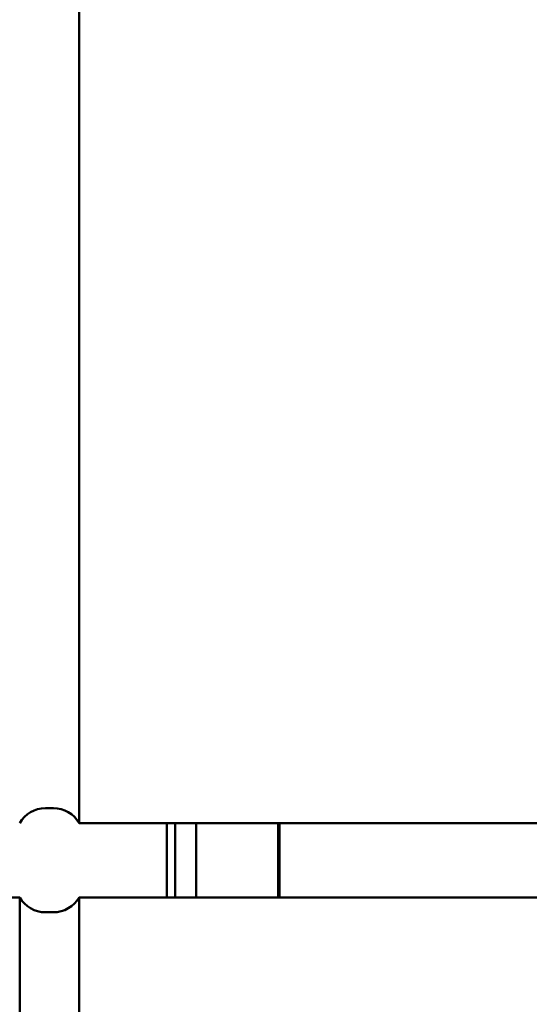
# Model space of a CAD drawing. Units: inches. Extents: x 2 to 211, y 5 to 133.
# Drawn here: x 110 to 112, y 63 to 66 of the extents above; entities that cross this region are included whole.
import ezdxf

# ---------------------------------------------------------------- set-up
doc = ezdxf.new("R2010")
doc.units = ezdxf.units.IN
doc.header["$LTSCALE"] = 12.5
doc.header["$MEASUREMENT"] = 0
doc.layers.add('Visible (ANSI)', color=7, linetype='Continuous', lineweight=50)

msp = doc.modelspace()

# ---------------------------------------------------------------- linework, layer by layer
at = {"layer": 'Visible (ANSI)'}
for p, q in [((110.5989, 63.7539), (110.5989, 66.7539)), ((110.5123, 63.8039), (110.4855, 63.8039)), ((114.7106, 63.7539), (110.5989, 63.7539)), ((110.8933, 63.7539), (110.8933, 63.5039)), ((110.9221, 63.5039), (110.9221, 63.7539)), ((110.9929, 63.7539), (110.9929, 63.5039)), ((111.2685, 63.7539), (111.2685, 63.5039)), ((111.2726, 63.5039), (111.2726, 63.7539)), ((110.3989, 63.5039), (110.1989, 63.5039)), ((110.3989, 60.5039), (110.3989, 63.5039)), ((110.5989, 60.5039), (110.5989, 63.5039)), ((114.7106, 63.5039), (110.5989, 63.5039)), ((110.5123, 63.4539), (110.4855, 63.4539))]:
    msp.add_line(p, q, dxfattribs=at)
for centre, start, end in [((110.4855, 63.7039), 90, 150), ((110.5123, 63.7039), 30, 90), ((110.4855, 63.5539), 210, 270), ((110.5123, 63.5539), 270, 330)]:
    msp.add_arc(centre, 0.1, start, end, dxfattribs=at)

doc.saveas('drawing.dxf')
